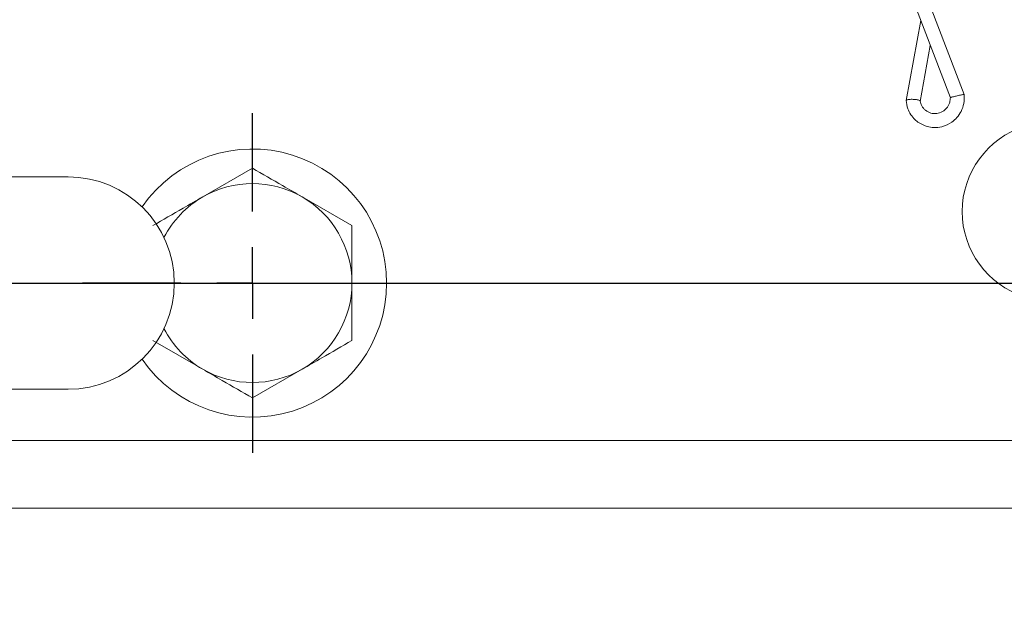
# Model space of a CAD drawing. Units: millimetres. Extents: x 11 to 1180, y 5 to 832.
# Drawn here: x 651 to 668, y 658 to 669 of the extents above; entities that cross this region are included whole.
import ezdxf

# ---------------------------------------------------------------- set-up
doc = ezdxf.new("R2010")
doc.units = ezdxf.units.MM
doc.layers.add('SLD-0', color=7, linetype='Continuous')
doc.styles.add('SLDTEXTSTYLE0', font='TXT', dxfattribs={"width": 0.605})
doc.dimstyles.new('SLDDIMSTYLE2', dxfattribs={"dimtxt": 3, "dimasz": 3.81, "dimexe": 0, "dimexo": 0.0625, "dimgap": 0.75, "dimtad": 0, "dimdec": 1, "dimlfac": 4, "dimrnd": 1e-09, "dimzin": 12, "dimdsep": 46, "dimtxsty": 'SLDTEXTSTYLE0', "dimsah": 1, "dimcen": 0.09, "dimadec": 0, "dimazin": 0, "dimtfac": 1, "dimtdec": 3, "dimtofl": 0, "dimtmove": 0, "dimatfit": 3, "dimfxl": 0, "dimfrac": 2, "dimtolj": 1, "dimtzin": 12, "dimarcsym": 0})

# ---------------------------------------------------------------- blocks, each defined once
blk = doc.blocks.new('*D146')
at = {"layer": 'SLD-0'}
for p, q in [((666.439, 760.24), (742.19, 760.24)), ((739.015, 760.24), (739.015, 696.524)), ((739.015, 619.328), (739.015, 683.043)), ((618.133, 619.328), (742.19, 619.328))]:
    blk.add_line(p, q, dxfattribs=at)
for points in [[(739.015, 760.24), (738.428, 756.43), (739.601, 756.43)], [(739.015, 619.328), (739.601, 623.138), (738.428, 623.138)]]:
    blk.add_solid(points, dxfattribs=at)
at = {"layer": 'SLD-0', "insert": (737.449, 684.631), "char_height": 3, "attachment_point": 1, "rotation": 90, "style": 'SLDTEXTSTYLE0'}
blk.add_mtext('563.7', dxfattribs=at)
blk = doc.blocks.new('*D147')
at = {"layer": 'SLD-0'}
for p, q in [((666.439, 760.24), (731.874, 760.24)), ((728.699, 760.24), (728.699, 723.739)), ((728.699, 663.911), (728.699, 700.411)), ((650.504, 663.911), (731.874, 663.911))]:
    blk.add_line(p, q, dxfattribs=at)
for points in [[(728.699, 760.24), (728.113, 756.43), (729.285, 756.43)], [(728.699, 663.911), (729.285, 667.721), (728.113, 667.721)]]:
    blk.add_solid(points, dxfattribs=at)
at = {"layer": 'SLD-0', "char_height": 3, "attachment_point": 1, "rotation": 90, "style": 'SLDTEXTSTYLE0'}
for s, insert in [('EYE BOLT', (729.435, 702.396)), ('385.3', (724.832, 706.922))]:
    blk.add_mtext(s, dxfattribs=dict(at, insert=insert))
blk = doc.blocks.new('SW_CENTERMARKSYMBOL_92')
at = {"layer": 'SLD-0', "color": 0}
for p, q in [((0, 1.27), (0, 3.01625)), ((0, 0), (0, 0.635)), ((-1.27, 0), (-3.01625, 0)), ((0, 0), (-0.635, 0)), ((0, 0), (0, -0.635)), ((0, 0), (0.635, 0)), ((1.27, 0), (3.01625, 0)), ((0, -1.27), (0, -3.01625))]:
    blk.add_line(p, q, dxfattribs=at)

msp = doc.modelspace()

# ---------------------------------------------------------------- linework, layer by layer
at = {"color": 7, "linetype": 'Continuous', "lineweight": 15}
for p, q in [((666.63958706, 668.77356202), (667.24468139, 667.19923313)), ((667.48619974, 667.26113992), (666.88110541, 668.83546881)), ((666.71520342, 668.57682408), (666.45564576, 667.15458695)), ((666.70385453, 667.13523576), (666.88589501, 668.13272025)), ((654.85060937, 665.95073401), (653.96716562, 665.44067752)), ((651.57718437, 665.79645806), (639.07403437, 665.79645806)), ((656.61749687, 664.93062104), (655.73405312, 665.44067752)), ((656.61749687, 663.91050806), (656.61749687, 664.93062104)), ((653.08372187, 662.89039509), (653.96716562, 662.3803386)), ((654.85060937, 661.87028212), (655.73405312, 662.3803386)), ((639.07403437, 662.02455806), (651.57718437, 662.02455806)), ((647.03115188, 661.11650806), (673.83710937, 661.11650806)), ((675.0698486, 659.91000806), (638.5087425, 659.91000806))]:
    msp.add_line(p, q, dxfattribs=at)
for centre, radius, start, end in [((669.03889062, 665.18050806), 1.5875, 107.639701394, 252.360298606), ((654.85060937, 663.91050806), 2.38125, 214.623180701, 145.376819299), ((651.57718437, 663.91050806), 1.88595, 270, 90), ((654.85060937, 663.91050806), 1.7668875, 60, 120), ((654.85060937, 663.91050806), 1.7668875, 120, 152.713753887), ((654.85060937, 663.91050806), 1.7668875, 0, 60), ((654.85060937, 663.91050806), 1.7668875, 300, 0), ((654.85060937, 663.91050806), 1.7668875, 207.286246113, 240), ((654.85060937, 663.91050806), 1.7668875, 240, 300)]:
    msp.add_arc(centre, radius, start, end, dxfattribs=at)
for points, knots in [([(666.45554159, 667.15301839), (666.46276498, 667.10369389), (666.47586712, 667.01422666), (666.53642183, 666.90162819), (666.6058998, 666.81703499), (666.70143281, 666.74108072), (666.81584145, 666.68943492), (666.95493505, 666.66773853), (667.10898304, 666.68288759), (667.25286848, 666.74927847), (667.36498314, 666.85086035), (667.43925742, 666.96168012), (667.4911892, 667.10403654), (667.48696173, 667.20883731), (667.48469507, 667.26502877)], [0, 0, 0, 0, 0.0894978129, 0.1623355698, 0.2285298886, 0.2873594981, 0.3829107409, 0.4528707951, 0.5409090154, 0.660250115, 0.7320319976, 0.8117068559, 0.8990420931, 1, 1, 1, 1]), ([(666.45715316, 667.1529442), (666.45685962, 667.15465698), (666.45611419, 667.15900632), (666.46878922, 667.16491581), (666.49239858, 667.17048345), (666.5248479, 667.17374487), (666.56217278, 667.17449183), (666.60113753, 667.17299166), (666.63839275, 667.16904971), (666.67071053, 667.16295885), (666.6931377, 667.15574075), (666.70507657, 667.14910344), (666.70398768, 667.14536926), (666.70369963, 667.14438146)], [0, 0, 0, 0, 0.0645512569, 0.1639179457, 0.2539056734, 0.3678995596, 0.4583628491, 0.5491942987, 0.6645187466, 0.7558213634, 0.8563873048, 0.9620105207, 1, 1, 1, 1]), ([(667.24157447, 667.20734019), (667.23982694, 667.17828007), (667.23698491, 667.13101925), (667.21245389, 667.07004096), (667.17380413, 667.00914525), (667.10418209, 666.94924056), (667.00062342, 666.9152103), (666.89266024, 666.92366996), (666.81244497, 666.96533271), (666.76234792, 667.01525654), (666.72521001, 667.06937966), (666.71293036, 667.11553563), (666.70526378, 667.14435224)], [0, 0, 0, 0, 0.1054391457, 0.171476984, 0.2371687761, 0.3677536356, 0.498225851, 0.6286775898, 0.7592044831, 0.8248779322, 0.8906658146, 1, 1, 1, 1]), ([(667.24312505, 667.20771509), (667.24300565, 667.20764724), (667.24270365, 667.2074756), (667.25568605, 667.21040845), (667.27930936, 667.2158648), (667.31133759, 667.22336102), (667.34788149, 667.2319825), (667.38580409, 667.24098155), (667.42181636, 667.24958514), (667.45278388, 667.2570456), (667.47400342, 667.26222764), (667.48503814, 667.26499004), (667.48355424, 667.26472638), (667.48314549, 667.26465375)], [0, 0, 0, 0, 0.0648045709, 0.1639148859, 0.2536704381, 0.3673702111, 0.4576000982, 0.5481971955, 0.6632240972, 0.7542911461, 0.8545976195, 0.9599483192, 1, 1, 1, 1]), ([(655.73405312, 665.44067752), (655.6178235, 665.50778273), (655.32012376, 665.67965975), (655.0284228, 665.84807339), (654.85060937, 665.95073401)], [0, 0, 0, 0, 0.3904256703, 1, 1, 1, 1]), ([(653.96716562, 665.44067752), (653.850936, 665.37357232), (653.55323626, 665.2016953), (653.2615353, 665.03328166), (653.08372187, 664.93062104)], [0, 0, 0, 0, 0.39042567035, 1, 1, 1, 1]), ([(656.61749687, 662.89039509), (656.61749687, 662.94276326), (656.61749687, 663.27661907), (656.61749687, 663.6205368), (656.61749687, 663.91050806)], [0, 0, 0, 0, 0.1568586311, 1, 1, 1, 1]), ([(621.83435169, 663.27358093), (622.80078585, 662.30480389), (624.67005257, 660.4310056), (627.36468394, 657.70007001), (629.86467983, 655.14580945), (632.17791811, 652.76153436), (634.31363371, 650.54144248), (636.2809594, 648.47907607), (638.08914488, 646.56780702), (639.87098724, 644.66910306), (641.60791401, 642.80194224), (643.28250893, 640.98468019), (644.76117487, 639.3655927), (646.09637449, 637.89126673), (647.74057247, 636.06089634), (649.75706127, 633.78801964), (652.14890745, 631.0421734), (654.53782957, 628.24148655), (656.9033333, 625.40032376), (659.22164636, 622.53639666), (661.21667463, 619.98902509), (662.89233474, 617.77875736), (664.23302624, 615.95729323), (665.43012415, 614.2784683), (666.46683028, 612.77626795), (667.37025127, 611.42276323), (668.20057767, 610.13514649), (669.00583737, 608.83664771), (669.79613315, 607.49967862), (670.48328793, 606.26674392), (671.04191955, 605.19992301), (671.48280782, 604.30587969), (671.81183333, 603.59383652), (672.06954808, 603.00218607), (672.28146886, 602.48963839), (672.49679874, 601.93331729), (672.72453195, 601.29072452), (672.92117218, 600.65676218), (673.07135746, 600.07805782), (673.17184618, 599.60163398), (673.23723015, 599.18952375), (673.27165286, 598.84263358), (673.28146119, 598.57055772), (673.27580695, 598.363013), (673.2597056, 598.2038476), (673.23901936, 598.0990761), (673.22594873, 598.05999758), (673.23145277, 598.07632634), (673.25276447, 598.11523415), (673.2799294, 598.15552806), (673.31180572, 598.19405897), (673.33735667, 598.21977433), (673.35261315, 598.23301216), (673.35484337, 598.23462168), (673.34095282, 598.22555643), (673.31066895, 598.20818876), (673.2551213, 598.18036658), (673.16521052, 598.14180244), (673.02399294, 598.09108032), (672.81389688, 598.03070434), (672.51526499, 597.96574317), (672.12752643, 597.90670032), (671.64027105, 597.86277627), (671.11707122, 597.84212927), (670.54473693, 597.84470709), (669.94594696, 597.87037008), (669.33276892, 597.91645338), (668.66588308, 597.98529188), (667.87704253, 598.08856193), (666.89382804, 598.24650563), (665.71542311, 598.47250519), (664.40409153, 598.76452899), (663.0509639, 599.10323626), (661.79414018, 599.44714464), (660.64677635, 599.78219025), (659.59645874, 600.10422499), (658.55464053, 600.4373704), (657.5027686, 600.78658785), (656.43915077, 601.15188233), (655.39120885, 601.52304901), (654.41203982, 601.87938956), (653.53520335, 602.20566131), (652.72802668, 602.51149667), (651.92898234, 602.81923669), (651.08932587, 603.14784011), (650.16910548, 603.51372491), (649.11467265, 603.94006513), (647.89119667, 604.44401085), (646.4831186, 605.03558147), (644.88361971, 605.72161657), (643.0711546, 606.51589938), (641.03312096, 607.42898394), (638.75577714, 608.47240821), (636.2243074, 609.6586725), (633.64987367, 610.892426), (631.05988719, 612.15826267), (628.48217424, 613.43980827), (625.7122301, 614.84045079), (622.74165526, 616.36692059), (619.80882806, 617.90107892), (617.82702042, 618.94684671), (616.90502879, 619.44151246), (616.86670888, 619.46207181)], [0, 0, 0, 0, 0.0193955442, 0.0375146562, 0.0544130982, 0.0701461525, 0.0847679841, 0.0983336511, 0.1108970055, 0.1225065904, 0.1358147625, 0.1477603895, 0.1584095958, 0.1678372581, 0.1769609661, 0.1947263763, 0.2130725081, 0.2319368839, 0.2512696971, 0.2710713, 0.2913027261, 0.3051198392, 0.3187861622, 0.3313950802, 0.3429430372, 0.3534803124, 0.3635046145, 0.3743746262, 0.3860860273, 0.3982459232, 0.4076905602, 0.4162509039, 0.4246749833, 0.4297240861, 0.435231252, 0.4417622552, 0.4493036869, 0.459175995, 0.4671964171, 0.4746646238, 0.4827560778, 0.490900664, 0.4979665514, 0.5046853278, 0.5123710711, 0.5205241449, 0.5290932868, 0.5383454033, 0.5446711464, 0.5515291495, 0.5582804958, 0.5640080331, 0.5690175031, 0.5741208499, 0.579003542, 0.5838075323, 0.588729321, 0.5939393493, 0.5998440848, 0.6071211781, 0.6153138038, 0.6247474718, 0.6328661188, 0.6410042056, 0.6492596301, 0.6569660437, 0.6640272195, 0.6709245883, 0.6790995952, 0.688611713, 0.6996897661, 0.7115594684, 0.7227155502, 0.7331054854, 0.7412270122, 0.7488376762, 0.7563096549, 0.7637145058, 0.7710515175, 0.7783191075, 0.78498892, 0.7905958633, 0.7955734405, 0.800673628, 0.806010282, 0.8116334325, 0.8181396659, 0.8257298654, 0.8341906319, 0.8437349626, 0.8543983115, 0.866223115, 0.8792594935, 0.8935663203, 0.9092124431, 0.9224667995, 0.9366330181, 0.9517558582, 0.9678857138, 0.9850794458, 0.9993798705, 1, 1, 1, 1]), ([(655.73405312, 662.3803386), (655.85028274, 662.44744381), (656.14798249, 662.61932083), (656.43968345, 662.78773446), (656.61749687, 662.89039509)], [0, 0, 0, 0, 0.3904256703, 1, 1, 1, 1]), ([(653.96716562, 662.3803386), (654.08339524, 662.3132334), (654.38109499, 662.14135638), (654.67279595, 661.97294274), (654.85060937, 661.87028212)], [0, 0, 0, 0, 0.3904256703, 1, 1, 1, 1])]:
    msp.add_open_spline(points, degree=3, knots=knots, dxfattribs=at)

# ---------------------------------------------------------------- block references
at = {"layer": 'SLD-0'}
msp.add_blockref('SW_CENTERMARKSYMBOL_92', (654.85060937, 663.91050806), dxfattribs=at)

# ---------------------------------------------------------------- dimensions: what is measured, and where the dimension line sits
dim = msp.add_linear_dim(base=(739.0146051997, 619.3275080643), p1=(665.169359374, 760.2400080643), p2=(616.8631852066, 619.3275080643), angle=90, dimstyle='SLDDIMSTYLE2', dxfattribs=at)
dim.commit()
dim.dimension.update_dxf_attribs({"geometry": '*D146', "text_midpoint": (739.0146051997, 689.7837580643), "dimtype": 160})
dim = msp.add_linear_dim(base=(728.6990595, 760.24000806), p1=(649.23403437, 663.91050806), p2=(665.16935937, 760.24000806), angle=90, text='<>\\PEYE BOLT', dimstyle='SLDDIMSTYLE2', dxfattribs=at)
dim.commit()
dim.dimension.update_dxf_attribs({"geometry": '*D147', "text_midpoint": (728.6990595, 712.07525806), "dimtype": 160})

doc.saveas('drawing.dxf')
